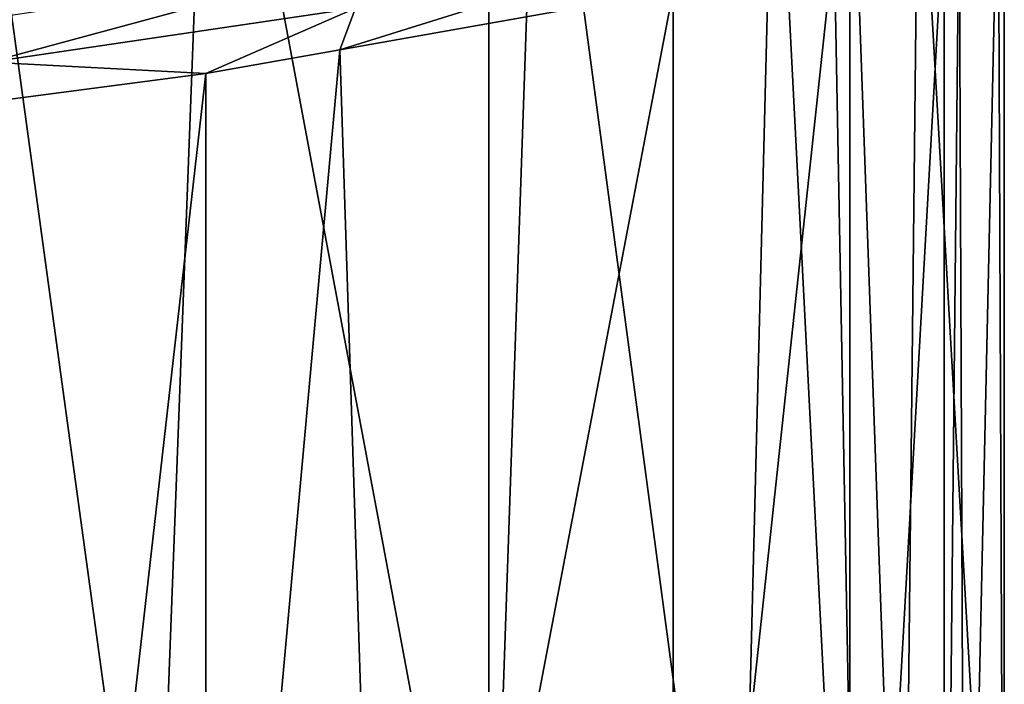
# Model space of a CAD drawing. Extents: x -128 to 246, y -713 to 283.
# Drawn here: x -78 to -76, y -46 to -45 of the extents above; entities that cross this region are included whole.
import ezdxf

# ---------------------------------------------------------------- set-up
doc = ezdxf.new("R2010")
doc.units = 0
doc.header["$MEASUREMENT"] = 0
doc.layers.get('0').update_dxf_attribs({"linetype": 'CONTINUOUS'})

msp = doc.modelspace()

# ---------------------------------------------------------------- linework, layer by layer
for points in [[(-77.3964, -44.1438, -4.5617), (-77.5103, -47.1469, -4.7035), (-77.9337, -44.0617, -5.2308)], [(-77.9337, -44.0617, -5.2308), (-77.5103, -47.1469, -4.7035), (-77.9337, -47.0822, -5.2308)], [(-77.3964, -44.1438, -4.5617), (-76.8133, -47.2534, -3.8356), (-77.5103, -47.1469, -4.7035)], [(-76.8133, -44.2329, -3.8356), (-76.8133, -47.2534, -3.8356), (-77.3964, -44.1438, -4.5617)], [(-76.7098, -44.2567, -3.6092), (-76.8133, -47.2534, -3.8356), (-76.8133, -44.2329, -3.8356)], [(-76.7098, -44.2567, -3.6092), (-76.2938, -47.373, -2.6987), (-76.8133, -47.2534, -3.8356)], [(-76.2184, -44.3699, -2.5337), (-76.2938, -47.373, -2.6987), (-76.7098, -44.2567, -3.6092)], [(-76.2184, -44.3699, -2.5337), (-76.0616, -47.4265, -2.1905), (-76.2938, -47.373, -2.6987)], [(-76.0616, -44.406, -2.1905), (-76.0616, -47.4265, -2.1905), (-76.2184, -44.3699, -2.5337)], [(-75.9181, -44.4828, -1.401), (-75.9506, -47.4859, -1.5798), (-76.0616, -44.406, -2.1905)], [(-76.0616, -44.406, -2.1905), (-75.9506, -47.4859, -1.5798), (-76.0616, -47.4265, -2.1905)], [(-75.9181, -44.4828, -1.401), (-75.7394, -47.5989, -0.4179), (-75.9506, -47.4859, -1.5798)], [(-75.7394, -44.5784, -0.4179), (-75.7394, -47.5989, -0.4179), (-75.9181, -44.4828, -1.401)], [(-75.7519, -44.5957, -0.2371), (-75.7394, -47.5989, -0.4179), (-75.7394, -44.5784, -0.4179)], [(-75.8336, -44.7089, 0.9425), (-75.8211, -47.712, 0.7615), (-75.7519, -44.5957, -0.2371)], [(-75.7519, -44.5957, -0.2371), (-75.8211, -47.712, 0.7615), (-75.7394, -47.5989, -0.4179)], [(-75.8644, -44.7515, 1.3868), (-75.8644, -47.772, 1.3868), (-75.8336, -44.7089, 0.9425)], [(-75.8336, -44.7089, 0.9425), (-75.8644, -47.772, 1.3868), (-75.8211, -47.712, 0.7615)], [(-76.0942, -44.8218, 2.0841), (-76.0374, -47.8249, 1.9117), (-75.8644, -44.7515, 1.3868)], [(-75.8644, -44.7515, 1.3868), (-76.0374, -47.8249, 1.9117), (-75.8644, -47.772, 1.3868)], [(-76.4291, -44.9242, 3.1006), (-76.4291, -47.9447, 3.1006), (-76.0942, -44.8218, 2.0841)], [(-76.0942, -44.8218, 2.0841), (-76.4291, -47.9447, 3.1006), (-76.0374, -47.8249, 1.9117)], [(-76.4291, -44.9242, 3.1006), (-76.4844, -44.8479, 3.1975), (-77.1241, -45.0479, 4.1905)], [(-77.0912, -44.9609, 4.211), (-77.1241, -45.0479, 4.1905), (-76.4844, -44.8479, 3.1975)], [(-77.8542, -45.0739, 5.113), (-77.1109, -44.8722, 4.197), (-77.8713, -44.9852, 5.096)], [(-77.8542, -45.0739, 5.113), (-77.0912, -44.9609, 4.211), (-77.1109, -44.8722, 4.197)], [(-77.1241, -45.0479, 4.1905), (-77.0266, -48.051, 4.0376), (-76.4291, -44.9242, 3.1006)], [(-76.4291, -44.9242, 3.1006), (-77.0266, -48.051, 4.0376), (-76.4291, -47.9447, 3.1006)], [(-77.8542, -45.0739, 5.113), (-77.403, -45.0975, 4.628), (-77.0912, -44.9609, 4.211)], [(-77.403, -45.0975, 4.628), (-77.1241, -45.0479, 4.1905), (-77.0912, -44.9609, 4.211)], [(-77.403, -45.0975, 4.628), (-77.403, -48.118, 4.628), (-77.1241, -45.0479, 4.1905)], [(-77.1241, -45.0479, 4.1905), (-77.403, -48.118, 4.628), (-77.0266, -48.051, 4.0376)], [(-77.8848, -45.1607, 5.0801), (-77.403, -45.0975, 4.628), (-77.8542, -45.0739, 5.113)], [(-77.8848, -45.1607, 5.0801), (-77.7525, -48.1639, 4.956), (-77.403, -45.0975, 4.628)], [(-77.403, -45.0975, 4.628), (-77.7525, -48.1639, 4.956), (-77.403, -48.118, 4.628)], [(-77.8848, -45.1607, 5.0801), (-78.6146, -48.277, 5.765), (-77.7525, -48.1639, 4.956)]]:
    msp.add_3dface(points)

doc.saveas('drawing.dxf')
